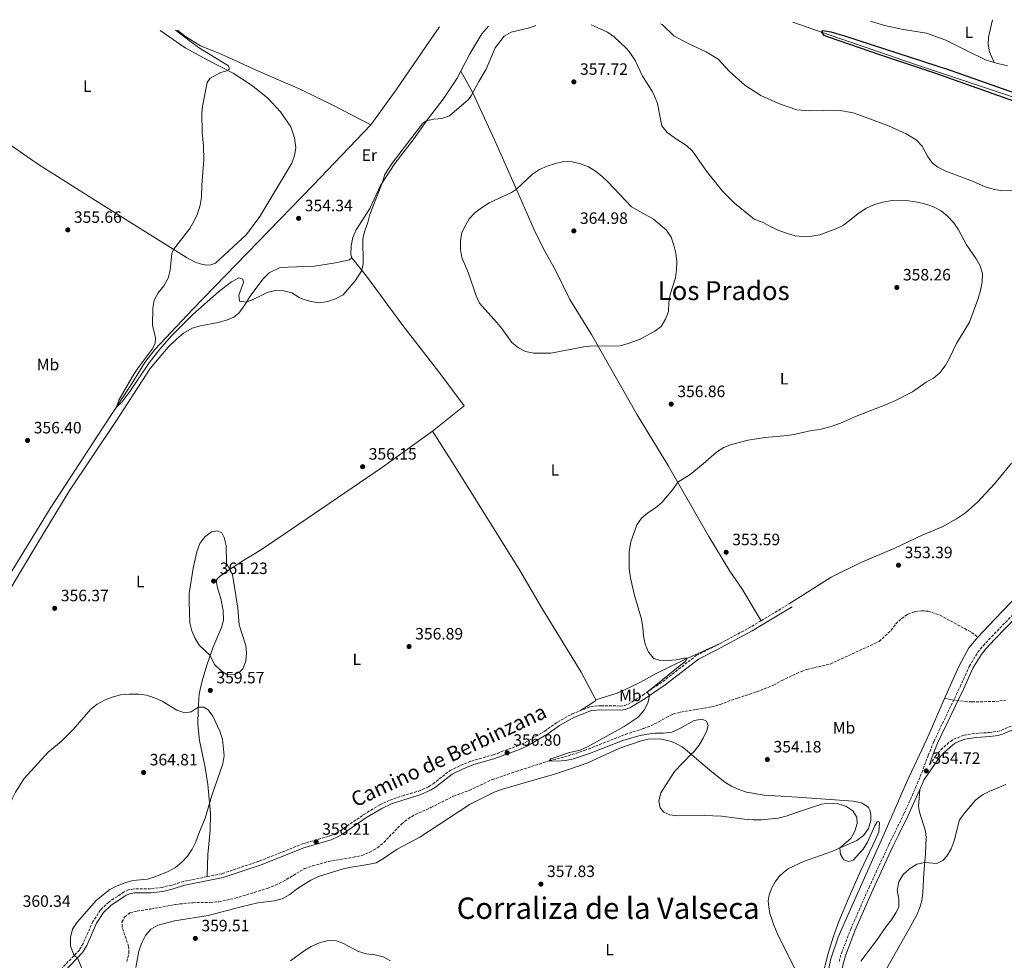
# Model space of a CAD drawing. Units: metres. Extents: x 587301 to 590758, y 4703533 to 4705889.
# Drawn here: x 587649 to 588248, y 4705286 to 4705858 of the extents above; entities that cross this region are included whole.
import ezdxf
from ezdxf.enums import TextEntityAlignment as Align

# ---------------------------------------------------------------- set-up
doc = ezdxf.new("R2010")
doc.units = ezdxf.units.M
doc.header["$MEASUREMENT"] = 0
doc.linetypes.add('DGN Style 3', pattern=[2.435890702152634, 1.739921930109024, -0.6959687720436097])
for name, color, linetype, lineweight in [('Acequia sin especificar', 4, 'Continuous', 0), ('Camino', 7, 'DGN Style 3', 0), ('Cota de punto acotado terreno', 7, 'Continuous', 0), ('Curva de nivel directora', 30, 'Continuous', 30), ('Curva de nivel intermedia', 30, 'Continuous', 0), ('Etiqueta de uso rústico', 92, 'Continuous', 0), ('Línea de cambio de uso (parcela vista)', 92, 'Continuous', 0), ('Margen derecho', 7, 'Continuous', 0), ('Punto acotado terreno (símbolo)', 7, 'Continuous', 0), ('Texto de Corraliza', 7, 'Continuous', 0), ('Texto de Área (paraje) menor', 7, 'Continuous', 0), ('Vaguada', 142, 'DGN Style 3', 13)]:
    doc.layers.add(name, color=color, linetype=linetype, lineweight=lineweight)
doc.styles.add('Style-Arial', font='arial.ttf')

# ---------------------------------------------------------------- blocks, each defined once
blk = doc.blocks.new('5PATER')
at = {"layer": 'Punto acotado terreno (símbolo)', "linetype": 'Continuous', "lineweight": 0}
h = blk.add_hatch(color=51, dxfattribs=at)
edge = h.paths.add_edge_path()
edge.add_ellipse((0, 0), major_axis=(-0.1095731443231308, -0.1110710700762829), ratio=0.9994222409660317, start_angle=0, end_angle=360)

msp = doc.modelspace()

# ---------------------------------------------------------------- linework, layer by layer
at = {"layer": 'Acequia sin especificar', "color": 4, "linetype": 'Continuous', "lineweight": 0}
for points in [[(588119.5599999996, 4705856.84, 349.3899999999995), (588142.3099999996, 4705848.890000001, 349.1000000000058), (588170.0800000001, 4705839.529999999, 348.7799999999988), (588195.4800000004, 4705830.730000001, 348.8899999999995), (588248.9900000002, 4705812.83, 348.8899999999995), (588282.5, 4705801.25, 349.2100000000065), (588355.9299999997, 4705775.75, 348.570000000007), (588456.5199999996, 4705742.210000001, 348.1300000000047)], [(587745.1200000001, 4705852.050000001, 354.179999999993), (587750.0499999998, 4705848.08, 354.179999999993), (587759.0099999999, 4705842.449999999, 354.0800000000018), (587771.6900000004, 4705837.460000001, 354.0800000000018), (587794.3700000001, 4705827.109999999, 353.4400000000023), (587820.0899999999, 4705815.939999999, 353.0200000000041), (587839.5899999999, 4705806.439999999, 352.9100000000035), (587862.7999999998, 4705794.4, 352.6000000000058)], [(587862.7999999998, 4705794.4, 352.6000000000058), (587878.1399999997, 4705815.75, 352.2799999999988), (587896.2999999998, 4705842.029999999, 351.8500000000058), (587904.5999999996, 4705854.09, 351.7100000000065)], [(587550.25, 4705421.699999999, 356.2599999999948), (587609.0800000001, 4705476.210000001, 355.8300000000018), (587623.8099999996, 4705491.460000001, 355.75), (587644.9500000002, 4705523.869999999, 355.6000000000058), (587667.6900000004, 4705561.039999999, 355.6000000000058), (587700.3799999999, 4705611.109999999, 355.2100000000065), (587717.0499999998, 4705636.640000001, 354.75), (587725.1399999997, 4705649.74, 354.5899999999965), (587731.3300000001, 4705657.730000001, 354.5899999999965), (587754.4699999997, 4705682.26, 354.3600000000006), (587827.4000000004, 4705757.59, 352.6999999999971), (587862.7999999998, 4705794.4, 352.6000000000058)], [(588232.2100000001, 4705482.65, 350.5500000000029), (588242.7000000002, 4705493.930000001, 350.5500000000029), (588284.4400000004, 4705537.41, 350.1100000000006), (588299.8799999999, 4705553.930000001, 349.679999999993), (588315.5999999996, 4705569.99, 349.4600000000065), (588330.0599999996, 4705585.34, 349.2100000000065), (588363.8799999999, 4705620.4, 349.0599999999977), (588376.8099999996, 4705634.32, 348.9900000000052), (588384.5800000001, 4705644.310000001, 348.8999999999942), (588395.9299999997, 4705659.869999999, 348.8999999999942), (588418.2300000004, 4705690.76, 348.5899999999965), (588429.0800000001, 4705705.76, 348.1300000000047), (588442.29, 4705724.100000001, 348.1600000000035), (588452.6200000001, 4705737.77, 348.1600000000035), (588456.5199999996, 4705742.210000001, 348.1300000000047)], [(588211.9199999999, 4705445.359999999, 351.3600000000006), (588220.7000000002, 4705465.300000001, 351.1399999999995), (588226.7599999999, 4705476.17, 350.8600000000006), (588232.2100000001, 4705482.65, 350.5500000000029)], [(588024.9199999999, 4705063.15, 355.8999999999942), (588049.2999999998, 4705079.890000001, 355.5500000000029), (588063.2599999999, 4705088.560000001, 355.4700000000012), (588085.29, 4705103.800000001, 355.0399999999936), (588092.9699999997, 4705110.26, 355.0399999999936), (588100.29, 4705118.789999999, 354.6999999999971), (588105.25, 4705128.279999999, 354.5399999999936), (588108.6799999997, 4705137.640000001, 354.3500000000058), (588116.0899999999, 4705166.359999999, 354.1100000000006), (588122.8600000005, 4705197.859999999, 354.0800000000018), (588130.1200000001, 4705228.539999999, 353.8000000000029), (588136.8600000005, 4705258.550000001, 353.3399999999965), (588142.7199999997, 4705286.970000001, 353.1100000000006), (588147.1799999997, 4705300.07, 352.8300000000018), (588154.5700000003, 4705317.16, 352.8000000000029), (588174.2800000003, 4705361.140000001, 352.1000000000058), (588188.8099999996, 4705394.17, 352.0200000000041), (588201.0099999999, 4705420.59, 351.6300000000047), (588211.9199999999, 4705445.359999999, 351.3600000000006)]]:
    msp.add_polyline3d(points, dxfattribs=at)
at = {"layer": 'Camino', "color": 7, "linetype": 'DGN Style 3', "lineweight": 0, "extrusion": (0.02128456018616865, 0.01280219708782916, 0.9996914880338862), "elevation": 73112.57224831182, "flags": 128}
msp.add_lwpolyline([(3729172.180073483, -2928387.481442184), (3729172.180073484, -2928408.014454629)], dxfattribs=at)
at = {"layer": 'Camino', "color": 7, "linetype": 'DGN Style 3', "lineweight": 0, "extrusion": (-0.1618500294167455, 0.313894937427751, 0.9355610809749554), "elevation": 1382178.021685733, "flags": 128}
msp.add_lwpolyline([(-2679132.813298419, -3660491.105063911), (-2679153.704059595, -3660491.473163886), (-2679161.43428367, -3660492.011156158)], dxfattribs=at)
at = {"layer": 'Camino', "color": 7, "linetype": 'DGN Style 3', "lineweight": 0}
for points in [[(588147.6799999984, 4705285.390000002, 354.9600000000065), (588149.1299999991, 4705290.390000002, 354.9100000000034), (588154.7899999986, 4705304.99, 354.6699999999984), (588165.920000002, 4705330.439999999, 354.5399999999936), (588177.9899999975, 4705356.470000001, 354.5099999999947), (588187.2099999998, 4705375.28, 354.2700000000042), (588191.0900000001, 4705383.970000001, 354.3699999999953), (588194.2999999998, 4705391.150000002, 354.4600000000065), (588198.0300000004, 4705400.2, 354.6600000000035), (588201.9599999998, 4705410.689999999, 354.4499999999971), (588205.2899999982, 4705419.100000001, 354.1999999999972), (588221.3599999989, 4705452.520000001, 353.5200000000042), (588226.9600000003, 4705464.939999999, 353.4600000000066), (588232.129999998, 4705473.480000001, 353.1399999999995), (588235.3500000011, 4705477.480000001, 353.0399999999935), (588240.480000001, 4705482.91, 352.8800000000046), (588268.2499999986, 4705511.61, 352.3699999999953)], [(587989.8500000001, 4705437.82, 356.3399999999965), (587996.5199999998, 4705440.5, 356.1999999999971), (588002.9599999995, 4705440.980000001, 356.0500000000029), (588014.5399999977, 4705440.779999999, 355.5099999999949), (588017.05, 4705441.090000001, 355.3500000000058), (588019.3700000001, 4705441.859999999, 355.2700000000042), (588028.3099999987, 4705447.449999999, 355.1199999999953), (588040.3999999987, 4705455.730000001, 354.570000000007), (588060.7800000013, 4705471.5, 354.9999999999999), (588071.7199999981, 4705476.949999999, 354.9199999999984), (588075.2600000009, 4705478.850000001, 354.8999999999943)], [(588202.7199999975, 4705405.11, 354.7200000000011), (588206.3099999973, 4705410.2, 354.7200000000011), (588209.6199999999, 4705414.120000001, 354.679999999993), (588215.4299999991, 4705419.270000001, 354.6399999999995), (588217.4299999995, 4705420.550000002, 354.6300000000046), (588223.6299999978, 4705423.080000003, 354.6300000000046), (588230.8299999972, 4705424.150000002, 354.5099999999947), (588239.1199999996, 4705424.690000001, 354.3800000000047), (588243.9600000011, 4705425.320000002, 354.3000000000028), (588246.4299999988, 4705425.949999999, 354.2599999999948), (588254.1499999991, 4705429.369999999, 354.2899999999937), (588272.3999999971, 4705439.34, 354.1399999999994), (588282.9299999992, 4705444.680000001, 354.1399999999994), (588287.5399999982, 4705446.87, 354.1100000000007), (588292.8500000013, 4705448.609999999, 354.1000000000058)], [(587763.12, 4705336.980000001, 358.9199999999982), (587772.2999999999, 4705338.84, 358.800000000003), (587795.1900000004, 4705346.530000002, 358.6499999999942), (587821.239999997, 4705356.9, 358.2100000000065), (587837.8299999987, 4705361.720000002, 358.2200000000011), (587841.7699999993, 4705363.51, 358.300000000003), (587844.1400000008, 4705364.960000004, 358.2599999999949), (587858.4499999983, 4705374.770000001, 357.7899999999937), (587868.2100000015, 4705380.720000001, 357.1300000000047), (587874.4299999998, 4705383.57, 356.9400000000023), (587882.0599999984, 4705386.180000001, 356.9400000000023), (587891.9499999991, 4705389.08, 357.0599999999977), (587897.85, 4705391.720000002, 357.1300000000047), (587900.6000000016, 4705393.440000001, 357.1699999999982), (587910.89, 4705401.480000001, 356.7499999999999), (587917.5500000009, 4705404.750000001, 356.8600000000007), (587924.0100000006, 4705407.300000001, 357.0200000000042), (587937.3700000002, 4705411.17, 356.979999999996), (587952.2899999978, 4705416.600000001, 356.6300000000048), (587956.6299999986, 4705418.62, 356.6399999999995), (587968.579999998, 4705425.490000002, 356.4700000000011), (587976.2800000003, 4705431.01, 356.3999999999941), (587985.2999999992, 4705435.990000002, 356.4400000000024), (587989.8500000001, 4705437.82, 356.3399999999965)], [(587763.12, 4705336.980000001, 358.9199999999982), (587748.9299999989, 4705334.100000001, 359.1100000000005), (587741.8199999988, 4705331.859999999, 359.2299999999959), (587735.7899999982, 4705330.410000001, 359.3000000000029), (587728.7699999998, 4705329.66, 359.3399999999965), (587718.6800000002, 4705329.550000001, 359.3000000000029), (587715.1599999998, 4705328.870000001, 359.3399999999965), (587712.5599999981, 4705327.680000001, 359.3800000000048), (587703.2300000006, 4705321.510000001, 359.3800000000048), (587698.2300000004, 4705316.680000001, 359.3399999999965), (587693.6499999984, 4705309.770000001, 359.2499999999999), (587687.6200000001, 4705296.250000001, 359.5700000000071), (587685.3799999983, 4705292.290000002, 359.9199999999984), (587667.5799999973, 4705273.680000001, 360.3600000000007), (587657.6099999984, 4705262.230000001, 360.2299999999959), (587651.2199999979, 4705254.16, 360.3500000000058), (587649.289999999, 4705250.890000002, 360.4199999999983)]]:
    msp.add_polyline3d(points, dxfattribs=at)
at = {"layer": 'Curva de nivel directora', "color": 30, "linetype": 'Continuous', "lineweight": 30, "elevation": 350, "flags": 128}
msp.add_lwpolyline([(588282.6199999986, 4705798.76), (588206.4900000005, 4705825.580000003), (588173.0199999987, 4705836.750000001), (588141.3699999985, 4705847.779999999), (588138.6300000005, 4705848.860000002), (588137.2899999993, 4705850.83), (588137.7699999999, 4705851.77), (588142.7299999997, 4705851.100000001), (588151.02, 4705848.49), (588215.2799999992, 4705827.590000001), (588261.9599999988, 4705811.170000002)], dxfattribs=at)
at = {"layer": 'Curva de nivel intermedia', "color": 30, "linetype": 'Continuous', "lineweight": 0, "flags": 128}
for points, elevation in [([(587743.9800000002, 4705852.039999999), (587757.9000000008, 4705841.51), (587776.2400000005, 4705830.26), (587776.8300000007, 4705828.219999999), (587774.5199999994, 4705827.019999999), (587771.3299999998, 4705826.23), (587765.0700000013, 4705822.83), (587763.2499999997, 4705820.159999999), (587760.3600000017, 4705805.749999999), (587759.9800000018, 4705801.350000001), (587760.0900000014, 4705789.899999999), (587760.9100000017, 4705781.359999998), (587761.1100000006, 4705773.16), (587759.9800000018, 4705757.659999999), (587759.6399999999, 4705750.48), (587758.9, 4705745.529999998), (587757.2599999993, 4705740.33), (587755.1200000005, 4705735.58), (587752.57, 4705731.279999999), (587742.5899999999, 4705718.600000001), (587741.6100000008, 4705716.09), (587740.680000001, 4705705.91), (587739.4100000014, 4705701.08), (587736.8099999997, 4705696.470000001), (587733.4400000012, 4705692.3), (587730.9900000015, 4705687.820000002), (587730.16, 4705682.890000001), (587729.9900000001, 4705672.609999998), (587731.7300000014, 4705664.859999998), (587731.4500000019, 4705661.460000001), (587729.6900000006, 4705657.95), (587720.6200000002, 4705645.75), (587717.7999999995, 4705641.390000001), (587709.4600000001, 4705626.900000001), (587707.9400000002, 4705622.689999999), (587711.1800000012, 4705625.73), (587713.0800000011, 4705628.140000001), (587716.0899999996, 4705632.130000001), (587727.9500000017, 4705649.710000001), (587734.3399999999, 4705658.01), (587741.2000000018, 4705665.779999999), (587754.5400000014, 4705679.060000001), (587770.010000001, 4705692.73), (587777.8800000012, 4705698.939999999), (587782.47, 4705701.279999998), (587784.8100000002, 4705700.529999998), (587785.3100000009, 4705698.539999999), (587782.4600000011, 4705690.699999999), (587782.8600000012, 4705687.039999999), (587787.040000001, 4705686.52), (587791.6500000021, 4705688.369999998), (587799.7100000001, 4705692.499999999), (587804.5900000016, 4705693.67), (587809.8300000008, 4705693.42), (587814.6800000012, 4705692.189999999), (587819.1200000002, 4705689.390000001), (587821.4699999995, 4705688.289999999), (587826.3900000014, 4705686.84), (587831.3500000011, 4705686.16), (587836.5200000011, 4705686.890000001), (587841.3600000005, 4705688.609999999), (587846.0000000005, 4705690.939999999), (587853.2500000015, 4705699.58), (587857.3500000008, 4705705.73), (587858.1399999998, 4705709.9), (587857.99, 4705725.169999998), (587859.1500000001, 4705730.03), (587860.9299999994, 4705735.01), (587862.2300000002, 4705739.869999999), (587869.8200000009, 4705759.460000001), (587871.3699999999, 4705764.230000001), (587875.7000000017, 4705771.109999998), (587894.3200000006, 4705795.349999999), (587896.6299999997, 4705796.890000001), (587900.8200000006, 4705797.930000001), (587905.9700000006, 4705798.319999999), (587910.5999999995, 4705799.910000001), (587922.1900000012, 4705809.779999999), (587924.0399999997, 4705812.41), (587928.51, 4705820.84), (587932.9000000021, 4705828.26), (587938.4900000001, 4705841.349999999), (587943.8300000001, 4705848.42), (587948.1399999993, 4705850.800000002), (587959.2500000005, 4705853.449999998), (587963.0999999995, 4705854.84)], 355.0000000000001), ([(587996.7500000001, 4705855.27), (588002.2400000019, 4705852.939999999), (588006.7100000001, 4705850.71), (588010.8899999998, 4705847.96), (588018.1500000019, 4705841), (588019.900000002, 4705839.02), (588023.5800000012, 4705833.499999999), (588028.0400000004, 4705824.119999997), (588033.9300000002, 4705815), (588035.4700000001, 4705811.939999999), (588037.1300000009, 4705807.380000001), (588039.8399999999, 4705793.739999999), (588043.0200000006, 4705789.79), (588048.7400000005, 4705785.619999999), (588054.8100000012, 4705781.819999999), (588058.420000001, 4705778.33), (588063.800000001, 4705770.869999999), (588067.050000001, 4705766.269999999), (588076.7200000006, 4705754.029999999), (588084.0800000008, 4705746.7), (588096.1100000006, 4705737.119999997), (588101.8799999995, 4705734.76), (588106.2300000016, 4705732.31), (588110.9900000002, 4705730.189999999), (588116.2500000017, 4705728.230000001), (588121.0599999997, 4705726.869999999), (588125.9500000002, 4705726.519999999), (588131.0300000008, 4705726.639999999), (588135.9700000006, 4705727.399999999), (588145.6399999999, 4705731.069999999), (588150.4500000001, 4705733.439999999), (588159.9000000004, 4705740.980000001), (588164.4800000003, 4705743.749999999), (588169.3500000008, 4705745.989999999), (588174.2400000013, 4705747.390000001), (588179.9800000013, 4705748.329999999), (588190.0599999997, 4705748.189999999), (588195.450000001, 4705747.310000001), (588200.4400000023, 4705746.140000002), (588205.1699999997, 4705744.500000001), (588209.7600000006, 4705742.009999998), (588213.9800000006, 4705738.630000001), (588217.5800000015, 4705734.789999999), (588220.3200000018, 4705730.609999998), (588225.2900000006, 4705721.500000001), (588231.0500000007, 4705712.96), (588233.5600000008, 4705708.63), (588235.0400000005, 4705703.769999999), (588234.8500000006, 4705698.599999999), (588233.7599999999, 4705693.569999999), (588232.2599999999, 4705688.750000001), (588227.0900000001, 4705674.289999999), (588219.1200000015, 4705661.449999998), (588214.7899999998, 4705652.060000001), (588212.3500000011, 4705647.699999999), (588209.07, 4705643.56), (588205.25, 4705640.320000002), (588200.7800000019, 4705637.86), (588192.3799999999, 4705632.050000001), (588181.5999999995, 4705626.449999999), (588177.0399999998, 4705624.390000001), (588157.8000000016, 4705616.890000001), (588148.5800000015, 4705612.84), (588143.4900000021, 4705611.099999998), (588136.0700000012, 4705609.09), (588130.9700000006, 4705608.409999999), (588121.1500000014, 4705606.270000001), (588116.2200000006, 4705605.45), (588102.4600000007, 4705604.189999999), (588092.4200000003, 4705602.52), (588082.1800000009, 4705599.929999999), (588077.5499999997, 4705598.05), (588073.1700000009, 4705595.269999999), (588065.0800000018, 4705588.140000001), (588057.0000000016, 4705581.63), (588049.5100000015, 4705577.029999999), (588046.5099999997, 4705572.600000001), (588039.8100000009, 4705564.600000001), (588035.9599999996, 4705561.41), (588031.2600000014, 4705558.390000001), (588027.5300000008, 4705555.06), (588024.54, 4705551.05), (588021.0599999999, 4705540.67), (588020.0300000017, 4705534.749999999), (588019.8799999999, 4705529.179999999), (588020.0200000005, 4705524.179999999), (588020.8000000007, 4705518.81), (588022.9599999998, 4705508.92), (588027.4000000011, 4705493.74), (588028.2300000003, 4705488.609999998), (588028.6200000015, 4705483.500000001), (588029.7000000011, 4705478.38), (588031.6600000013, 4705473.640000002), (588034.9000000001, 4705469.75), (588038.2300000006, 4705468.679999999), (588043.2199999995, 4705468.51), (588048.5100000001, 4705468.82), (588053.5199999993, 4705469.84), (588055.360000001, 4705469.869999998), (588054.1600000008, 4705468.119999998), (588030.9400000017, 4705449.249999999)], 355.0000000000001), ([(587961.9000000014, 4705655.42), (587956.9600000016, 4705656.439999999), (587952.5700000017, 4705658.84), (587948.5700000008, 4705662.08), (587942.5100000012, 4705670.539999999), (587939.3200000017, 4705674.390000001), (587928.8499999997, 4705685.829999999), (587926.9100000019, 4705690.449999999), (587922.1399999998, 4705704.09), (587918.1100000021, 4705713.669999998), (587917.2300000013, 4705718.59), (587917.2600000004, 4705723.850000001), (587918.1900000002, 4705728.98), (587920.5000000015, 4705733.56), (587922.5900000012, 4705737.209999999), (587926.010000001, 4705740.859999999), (587930.0999999992, 4705744.009999999), (587934.6800000013, 4705746.939999999), (587948.3700000017, 4705753.2), (587951.4100000017, 4705755.27), (587961.1700000005, 4705764.49), (587965.3500000002, 4705767.239999999), (587969.9700000003, 4705769.210000001), (587975.0399999998, 4705770.989999999), (587980.2900000003, 4705772.029999999), (587985.2900000003, 4705771.890000001), (587990.2700000004, 4705770.750000001), (587995.1299999995, 4705768.779999999), (587999.4500000002, 4705766.269999999), (588003.3500000006, 4705763.130000001), (588007.1900000006, 4705759.470000001), (588021.430000001, 4705744.569999999), (588034.8300000009, 4705737.039999999), (588042.6200000005, 4705730.31), (588045.5100000006, 4705726.029999999), (588047.2300000016, 4705721.239999999), (588048.3400000003, 4705716.270000001), (588048.9800000017, 4705711.310000001), (588048.8000000007, 4705706.300000002), (588048.2500000009, 4705701.240000002), (588044.8900000014, 4705691.210000002), (588044.1500000015, 4705686.050000001), (588043.9000000012, 4705680.9), (588042.0999999996, 4705676.189999999), (588039.3800000016, 4705671.800000002), (588035.5199999993, 4705668.810000001), (588026.7199999995, 4705663.969999999), (588019.4200000016, 4705661.289999999), (588014.4200000014, 4705659.880000001), (587995.9400000009, 4705659.689999999), (587992.3500000013, 4705659.34), (587972.3600000021, 4705655.429999999), (587961.9000000014, 4705655.42)], 359.9999999999999), ([(587778.9200000005, 4705459.83), (587774.6300000012, 4705460.25), (587771.3900000001, 4705462.350000001), (587767.5700000003, 4705466.07), (587764.9400000017, 4705471.48), (587758.5800000003, 4705477.710000002), (587755.9299999995, 4705481.960000001), (587753.8700000008, 4705486.529999999), (587752.6200000015, 4705491.38), (587752.180000001, 4705504.119999998), (587752.2500000005, 4705509.17), (587754.6300000009, 4705524.639999999), (587756.9199999997, 4705534.710000001), (587758.7400000013, 4705539.710000001), (587761.6900000017, 4705543.770000001), (587765.7000000017, 4705546.789999997), (587769.4500000001, 4705547.480000001), (587772.0600000008, 4705546.100000001), (587773.6100000021, 4705543.300000001), (587774.6700000014, 4705538.41), (587774.990000001, 4705527.8), (587778.6600000013, 4705520.84), (587781.8799999999, 4705500.289999999), (587782.6100000008, 4705490.109999998), (587786.650000002, 4705477.710000002), (587787.1300000004, 4705473.220000001), (587786.7800000017, 4705468.069999999), (587784.8900000007, 4705463.480000001), (587782.5900000007, 4705461.130000001), (587778.9200000005, 4705459.83)], 359.9999999999999), ([(588030.9400000017, 4705449.249999999), (588032.3299999997, 4705447.179999999), (588031.2700000004, 4705442.57), (588028.9400000012, 4705437.970000001), (588025.4400000009, 4705434.060000001), (588017.0099999999, 4705428.430000001), (587994.7100000016, 4705415.88), (587990.1100000016, 4705413.92), (587983.6600000008, 4705412.42), (587972.2400000013, 4705408.62), (587971.3800000009, 4705407.429999999), (587976.1600000019, 4705407.23), (587981.1300000006, 4705407.739999999), (587986.1100000006, 4705408.73), (587995.9299999997, 4705411.930000001), (588016.1000000001, 4705419.720000001), (588025.9000000014, 4705422.67), (588030.8700000001, 4705423.679999998), (588035.8400000011, 4705424.279999999), (588040.7200000006, 4705424.34), (588045.9500000009, 4705424.829999999), (588050.4800000016, 4705426.949999998), (588059.4300000012, 4705431.91), (588064.4699999995, 4705432.890000001), (588066.9600000016, 4705431.510000001), (588067.9900000021, 4705428.970000002), (588067.3000000013, 4705425.980000001), (588065.0999999996, 4705421.26), (588062.440000002, 4705416.77), (588059.3399999996, 4705412.849999999), (588057.6200000008, 4705411.539999999), (588047.5500000012, 4705400.929999999), (588039.3000000012, 4705388), (588038.0700000018, 4705382.949999999), (588038.8400000008, 4705378.930000001), (588041.1100000017, 4705376.289999999), (588044.7999999998, 4705374.599999998), (588049.7700000008, 4705374.06), (588065.6400000006, 4705374.140000001), (588076.0800000011, 4705373.730000001), (588090.1500000015, 4705371.920000001), (588095.4500000012, 4705371.63), (588100.5400000007, 4705371.63), (588110.6300000004, 4705372.600000001), (588115.5600000012, 4705373.710000001), (588121.2400000007, 4705375.749999999), (588136.9200000005, 4705381.17), (588141.8899999993, 4705381.769999999), (588147.0599999994, 4705381.38), (588151.8100000012, 4705379.8), (588156.0300000013, 4705377.079999999), (588158.4200000007, 4705373.119999998), (588158.7100000012, 4705369.27), (588157.2899999997, 4705364.619999998), (588154.8800000002, 4705360.179999999), (588148.1700000003, 4705354.48), (588148.5500000002, 4705350.42), (588150.6900000015, 4705347.17), (588153.4200000007, 4705346.150000001), (588156.2100000001, 4705347.079999999), (588162.3700000005, 4705353.640000002), (588165.0500000003, 4705357.859999998), (588169.5600000009, 4705367.970000001), (588170.9800000002, 4705370.4), (588171.8499999996, 4705370.579999999), (588172.3200000013, 4705369.550000001), (588171.8000000005, 4705364.320000002), (588169.9699999999, 4705359.67), (588161.0200000004, 4705340.769999999), (588153.8499999997, 4705324.760000001), (588147.5800000001, 4705309.669999998), (588144.1, 4705300.210000001), (588141.0500000011, 4705290.24), (588137.1700000009, 4705275.24)], 355.0000000000001), ([(587625.130000001, 4705280.649999999), (587613.4000000008, 4705303.720000001), (587611.9600000014, 4705308.49), (587611.7400000001, 4705310.449999998), (587613.3899999997, 4705315.16), (587616.2500000007, 4705319.480000001), (587618.7300000017, 4705324.65), (587620.5300000011, 4705328.679999999), (587622.050000001, 4705333.789999999), (587623.8300000002, 4705338.16), (587626.3700000016, 4705343.070000002), (587628.9300000009, 4705347.579999999), (587632.1200000006, 4705351.429999998), (587638.8900000008, 4705360.710000001), (587640.5300000015, 4705364.58), (587644.3100000012, 4705383.970000001), (587646.4800000016, 4705388.470000001), (587651.740000001, 4705396.789999999), (587666.4599999996, 4705412.679999999), (587674.360000001, 4705419.140000001), (587681.6800000012, 4705426.439999999), (587692.190000001, 4705438.759999999), (587696.2300000022, 4705441.939999999), (587700.630000001, 4705444.309999999)], 359.9999999999999), ([(587700.630000001, 4705444.309999999), (587705.3200000004, 4705446.189999999), (587710.4700000003, 4705447.579999999), (587715.6400000004, 4705448.09), (587721.310000001, 4705448.050000001), (587726.2700000008, 4705447.4), (587731.0600000008, 4705445.82), (587735.8700000009, 4705443.689999999), (587744.7400000001, 4705438.199999998), (587749.49, 4705436.640000001), (587753.4100000004, 4705437.21), (587757.76, 4705440.179999999), (587761.2100000011, 4705440.179999999), (587763.8600000021, 4705438.439999999), (587766.5399999998, 4705434.57), (587770.8899999995, 4705425.5), (587772.4500000018, 4705420.720000001), (587773.5500000016, 4705410.58), (587772.7200000001, 4705405.649999999), (587766.0500000003, 4705386.429999999), (587761.8700000006, 4705372.470000001), (587758.0599999996, 4705363.140000001), (587756.3600000008, 4705358.109999999), (587753.9400000002, 4705353.730000001), (587751.1500000006, 4705349.49), (587747.7700000011, 4705345.769999999), (587743.8799999995, 4705342.619999999), (587739.5099999999, 4705340.17), (587731.9100000003, 4705337.09), (587726.8200000006, 4705335.5), (587717.9, 4705334.529999998), (587713.070000002, 4705333.24), (587708.3200000002, 4705331.439999999), (587703.9000000011, 4705329.09), (587695.8700000001, 4705322.63), (587684.0000000013, 4705309.310000001), (587681.2499999999, 4705304.939999999), (587680.0700000018, 4705299.9), (587679.9500000011, 4705294.63), (587681.7400000015, 4705289.980000001), (587682.3200000004, 4705289.09), (587684.3099999998, 4705287.560000001), (587688.8499999995, 4705276.119999998)], 359.9999999999999), ([(588182.2900000003, 4705314.91), (588184.0600000005, 4705318.439999999), (588184.1000000007, 4705323.439999999), (588183.1500000008, 4705328.599999998), (588184.0600000005, 4705333.830000001), (588186.6800000002, 4705338.350000001), (588190.5800000007, 4705341.770000001), (588194.9900000005, 4705344.49), (588199.8699999999, 4705345.539999999), (588207.2700000006, 4705345.050000002), (588210.8300000012, 4705346.88), (588213.3400000014, 4705349.430000001), (588215.8400000003, 4705353.960000001), (588217.7800000004, 4705358.8), (588221.0199999993, 4705371.470000002), (588224.05, 4705375.650000001), (588230.6700000007, 4705383.420000001), (588235.0200000004, 4705386.659999999), (588239.4300000004, 4705389.009999999), (588249.0999999997, 4705393)], 355.0000000000001), ([(588161.0100000014, 4705285.630000001), (588170.5399999999, 4705298.079999999), (588176.290000001, 4705306.609999998), (588179.6200000015, 4705310.679999999), (588182.2900000003, 4705314.91)], 355.0000000000001), ([(587813.9400000013, 4705285.720000001), (587822.1800000002, 4705291.900000001), (587826.4800000007, 4705294.449999999), (587831.6100000005, 4705296.749999999), (587836.7900000016, 4705298.039999999), (587841.9000000012, 4705298.01), (587846.0300000019, 4705296.26), (587855.2000000007, 4705291.489999999), (587859.9900000005, 4705290.07), (587865.4000000019, 4705289.300000002), (587870.2900000003, 4705288.09), (587874.7300000016, 4705285.810000001)], 359.9999999999999)]:
    msp.add_lwpolyline(points, dxfattribs=dict(at, elevation=elevation))
at = {"layer": 'Línea de cambio de uso (parcela vista)', "color": 92, "linetype": 'Continuous', "lineweight": 0, "extrusion": (0.05483193184644287, -0.02056197441440263, 0.9982838596602515), "elevation": -64156.744211251, "flags": 128}
msp.add_lwpolyline([(4612305.414286932, 1099760.939226138), (4612304.816206669, 1099760.939226138), (4612295.744347353, 1099767.769765542)], dxfattribs=at)
at = {"layer": 'Línea de cambio de uso (parcela vista)', "color": 92, "linetype": 'Continuous', "lineweight": 0}
for points in [[(588242.0499999998, 4705832.4, 350.6100000000006), (588236.9000000004, 4705834.060000001, 350.6900000000023), (588225.29, 4705839.57, 350.0500000000029), (588212.6699999999, 4705845.9, 350.3699999999953), (588200.9900000002, 4705850.130000001, 350.4799999999959), (588186.9800000004, 4705852.4, 350.5800000000018), (588175.4199999999, 4705854.869999999, 350.8999999999942), (588166.8499999996, 4705857.449999999, 350.9799999999959)], [(588242.0499999998, 4705832.4, 350.6100000000006), (588239.3200000003, 4705838.859999999, 350.5), (588238.3399999999, 4705843.609999999, 350.5), (588238.6500000004, 4705847.730000001, 350.5), (588241.0700000003, 4705858.4, 351.3399999999965)], [(587734.6500000004, 4705851.92, 355.9100000000035), (587749.75, 4705841.380000001, 355.7700000000041), (587763.5899999999, 4705833.76, 355.7700000000041), (587778.9699999997, 4705825.779999999, 354.820000000007), (587790.1600000003, 4705818.640000001, 354.2899999999936), (587799.9199999999, 4705810.91, 354.3999999999942), (587807.8399999999, 4705802.380000001, 354.7100000000065), (587814.0700000003, 4705793.189999999, 354.929999999993), (587816.25, 4705786.470000001, 354.820000000007), (587817.0199999996, 4705780.359999999, 354.820000000007), (587816.3700000001, 4705775.76, 354.7100000000065), (587814.7100000001, 4705771.100000001, 354.3999999999942), (587795.2800000003, 4705738.609999999, 354.6600000000035), (587787.0300000003, 4705727.680000001, 354.5800000000018), (587768.1699999999, 4705710.17, 354.8899999999995), (587765.4500000002, 4705709.189999999, 354.8099999999977), (587762.8499999996, 4705709.08, 354.8099999999977), (587759.7400000002, 4705709.65, 354.8099999999977), (587755.8700000001, 4705710.82, 354.8899999999995), (587750.4900000002, 4705713.640000001, 354.8899999999995), (587699.0099999999, 4705745.939999999, 355.5899999999965), (587660.5599999996, 4705770.33, 355.6699999999983), (587641.9199999999, 4705783.27, 355.7700000000041)], [(587917.4500000002, 4705827.140000001, 354.4900000000052), (587923, 4705837.680000001, 354.3399999999965), (587930.2100000001, 4705849.880000001, 354.3399999999965), (587934.3899999997, 4705854.480000001, 354.3399999999965)], [(588038.9800000004, 4705855.810000001, 354.1300000000047), (588039.9900000002, 4705855.390000001, 354.1300000000047), (588047.1799999997, 4705848.619999999, 353.9199999999983), (588055.5499999998, 4705844.02, 353.3899999999995), (588066.75, 4705838.779999999, 353.070000000007), (588074.0999999996, 4705834.32, 352.9700000000012), (588081.0199999996, 4705826.82, 353.070000000007), (588090.2999999998, 4705818.550000001, 352.8600000000006), (588100.0099999999, 4705812.369999999, 352.9700000000012), (588110.9400000004, 4705807.41, 353.179999999993), (588122.0199999996, 4705803.529999999, 353.5), (588129.7400000002, 4705802.930000001, 353.5), (588147.2199999997, 4705803.33, 353.6000000000058), (588156.3499999996, 4705801.630000001, 352.2299999999959), (588165.8700000001, 4705798.369999999, 351.9100000000035), (588177.6900000004, 4705793.880000001, 352.0099999999948), (588188.6299999999, 4705788.980000001, 352.2299999999959), (588194.6900000004, 4705785.34, 352.6499999999942), (588198.3200000003, 4705781.390000001, 352.5399999999936), (588201.5899999999, 4705775.33, 352.7599999999948), (588204.4100000003, 4705771.380000001, 352.9700000000012), (588207.8399999999, 4705768.640000001, 352.7599999999948), (588212.6299999999, 4705766.300000001, 352.5399999999936), (588228.9500000002, 4705760.100000001, 352.7899999999936), (588236.5800000001, 4705756.800000001, 352.7599999999948), (588241.3899999997, 4705755.26, 352.7599999999948), (588245.8300000001, 4705754.460000001, 352.7599999999948), (588255.04, 4705754.289999999, 352.7299999999959)], [(588250.1399999997, 4705830.359999999, 350.8000000000029), (588243.5899999999, 4705831.91, 350.5800000000018), (588242.0499999998, 4705832.4, 350.6100000000006)], [(587851.1699999999, 4705713.42, 354.8399999999965), (587850.5099999999, 4705715.699999999, 354.8399999999965), (587850.7300000004, 4705720.730000001, 354.8399999999965), (587851.8899999997, 4705725.84, 354.8399999999965), (587853.8499999996, 4705730.52, 354.8399999999965), (587862.0599999996, 4705743.5, 354.9199999999983), (587868.5800000001, 4705757.57, 354.9199999999983), (587877.29, 4705770.91, 355.5099999999948), (587888.4500000002, 4705785.32, 355.3000000000029), (587897.2100000001, 4705797.710000001, 354.9799999999959), (587906.7300000004, 4705810.100000001, 354.6600000000035), (587915.2300000004, 4705822.91, 354.5500000000029), (587917.4500000002, 4705827.140000001, 354.4900000000052)], [(587917.4500000002, 4705827.140000001, 354.4900000000052), (587924.79, 4705813.83, 355), (587937.9400000004, 4705785.210000001, 357.1699999999983), (587950.8399999999, 4705756.59, 359.8099999999977), (587957.9500000002, 4705740.220000001, 362.2100000000065), (587962.9900000002, 4705728.77, 363.2899999999936), (587968.7699999996, 4705717.08, 363.9900000000052), (587975.04, 4705705.960000001, 364.3800000000047), (587983.9100000003, 4705688.07, 362.9799999999959), (587997, 4705666.77, 360.5), (588024.8799999999, 4705618.07, 356.9400000000023), (588043.9100000003, 4705586.76, 355.3899999999995), (588068.5300000003, 4705543.960000001, 353.679999999993), (588081.2999999998, 4705522.9, 353.679999999993), (588088.5599999996, 4705512.300000001, 353.9900000000052), (588100.3099999996, 4705492.720000001, 354.5800000000018)], [(587851.1699999999, 4705713.42, 354.8399999999965), (587849.8200000003, 4705712.34, 354.8399999999965), (587847.1699999999, 4705711.67, 354.6100000000006), (587840, 4705710.189999999, 354.6100000000006), (587828.5499999998, 4705708.5, 354.6100000000006), (587812.3799999999, 4705707.850000001, 354.6100000000006), (587807.2400000002, 4705707.32, 354.6100000000006), (587800.9000000004, 4705704.359999999, 354.5299999999988), (587797.1799999997, 4705700.82, 354.6100000000006), (587793.2999999998, 4705695.730000001, 354.7599999999948), (587789.2999999998, 4705690.26, 354.8399999999965), (587786.04, 4705684.869999999, 355.070000000007), (587782.4100000003, 4705679.850000001, 355.070000000007), (587779.3499999996, 4705677.310000001, 355.1499999999942), (587774.8499999996, 4705675.619999999, 355.2299999999959), (587769.79, 4705674.17, 355.3800000000047), (587759.1600000003, 4705672.189999999, 355.5399999999936), (587754.0899999999, 4705670.74, 355.6100000000006), (587748.8099999996, 4705667.730000001, 355.5399999999936), (587744.29, 4705663.869999999, 355.5399999999936), (587739.4699999997, 4705659.07, 355.4600000000065), (587728.5300000003, 4705646.230000001, 355.4600000000065), (587707.6299999999, 4705613.980000001, 355.6100000000006), (587679.2100000001, 4705571.560000001, 356.0800000000018), (587659.4900000002, 4705539.15, 356.3899999999995), (587640.8700000001, 4705507.75, 356.8500000000058)], [(587851.1699999999, 4705713.42, 354.8399999999965), (587860.1100000005, 4705702.279999999, 355.070000000007), (587882.2800000003, 4705672.27, 356), (587905.3700000001, 4705642.470000001, 356.4700000000012), (587919.4699999997, 4705623.359999999, 356.4700000000012), (587900.3399999999, 4705608, 355.820000000007)], [(587763.1200000001, 4705336.980000001, 358.9199999999983), (587763.6600000003, 4705350.42, 359.2299999999959), (587764.9000000004, 4705365.08, 359.5), (587765.1200000001, 4705375.380000001, 359.7700000000041), (587763.5099999999, 4705393.060000001, 360.3999999999942), (587761.9400000004, 4705403.33, 360.7100000000065), (587758.4000000004, 4705419.890000001, 360.6699999999983), (587757.4199999999, 4705429.83, 360.1600000000035), (587757.6399999997, 4705438.550000001, 360.0899999999965), (587758.3399999999, 4705448.109999999, 359.5800000000018), (587760.0300000003, 4705456.17, 359.3099999999977), (587762.9100000003, 4705465.710000001, 359.6600000000035), (587766.5999999996, 4705476.199999999, 360.2799999999988), (587771.9100000003, 4705488.66, 360.7400000000052), (587773.0999999996, 4705493.119999999, 360.7100000000065), (587773, 4705498.859999999, 360.9799999999959), (587771.3799999999, 4705506.27, 360.9799999999959), (587769.3799999999, 4705512.689999999, 361.2100000000065), (587768.8300000001, 4705515.869999999, 361.2899999999936), (587768.8899999997, 4705517.52, 361.1300000000047), (587770.0499999998, 4705518.930000001, 360.7400000000052), (587773.6900000004, 4705521.789999999, 360.3600000000006), (587784.8799999999, 4705529.050000001, 359.1900000000023), (587796.1699999999, 4705536.100000001, 357.2200000000012), (587810.0899999999, 4705545.4, 356.4400000000023), (587869.8300000001, 4705586.189999999, 356.1699999999983), (587900.3399999999, 4705608, 355.820000000007)], [(587900.3399999999, 4705608, 355.820000000007), (587905.9199999999, 4705599.130000001, 355.7799999999988), (587914.9400000004, 4705585.140000001, 355.7400000000052), (587953.2800000003, 4705523.689999999, 355.6699999999983), (587967.3099999996, 4705499.77, 355.7799999999988), (587990.7100000001, 4705461.439999999, 355.9799999999959), (587999.6299999999, 4705444.480000001, 355.9400000000023)], [(588252.6100000005, 4705588.529999999, 350.8099999999977), (588242.3099999996, 4705575.92, 351.2400000000052), (588231.9100000003, 4705564.930000001, 351.6399999999995), (588224.5800000001, 4705558.279999999, 351.9199999999983), (588219.0700000003, 4705554.640000001, 352.2899999999936), (588210.3899999997, 4705549.82, 352.5099999999948), (588198.3099999996, 4705544.76, 352.5200000000041), (588182.1299999999, 4705537.100000001, 352.9100000000035), (588160.5800000001, 4705527.980000001, 353.4499999999971), (588142.9900000002, 4705519.180000001, 353.7599999999948), (588117.9000000004, 4705503.300000001, 354.070000000007)], [(587999.6299999999, 4705444.480000001, 355.9400000000023), (588012.6399999997, 4705448.67, 355.5500000000029), (588017.1100000005, 4705450.550000001, 355.5899999999965), (588026.4900000002, 4705455.050000001, 355.3600000000006), (588036.3499999996, 4705460.5, 355.320000000007), (588053.75, 4705469.140000001, 355.0099999999948), (588075.2599999999, 4705478.850000001, 354.8999999999942)], [(587719.6900000004, 4705281.609999999, 360), (587721.6600000003, 4705291.539999999, 359.9600000000065), (587723.2199999997, 4705296.369999999, 360.0399999999936), (587725.5599999996, 4705301.100000001, 359.8099999999977), (587728.9299999997, 4705305.029999999, 359.8099999999977), (587733.3499999996, 4705307.4, 359.8099999999977), (587743.2000000002, 4705310.119999999, 359.8099999999977), (587763.6799999997, 4705313.33, 359.7299999999959), (587783.7999999998, 4705318.699999999, 359.7700000000041), (587793.9000000004, 4705321.109999999, 359.6199999999953), (587803.9299999997, 4705322.33, 359.5), (587808.8700000001, 4705323.57, 359.3800000000047), (587813.4800000004, 4705326.039999999, 359.1900000000023), (587817.5499999998, 4705329.33, 359.1499999999942), (587821.9000000004, 4705332.230000001, 359.1900000000023), (587826.3200000003, 4705334.880000001, 359.1499999999942), (587830.9699999997, 4705337.01, 359.0299999999988), (587846.0199999996, 4705341.67, 358.7599999999948), (587850.9299999997, 4705342.75, 358.7599999999948), (587861.0199999996, 4705344.289999999, 358.6900000000023), (587865.9900000002, 4705345.430000001, 358.6499999999942), (587870.5700000003, 4705347.930000001, 358.6900000000023), (587878.8700000001, 4705353.75, 358.070000000007), (587892.5199999996, 4705360.960000001, 357.7899999999936), (587910.2100000001, 4705372.59, 357.2100000000065), (587923.3099999996, 4705381.060000001, 357.25), (587937.9100000003, 4705388.359999999, 357.3300000000018), (587942.9000000004, 4705390.27, 357.2899999999936), (587974.5, 4705399.289999999, 357.1300000000047), (587984.2800000003, 4705402.5, 356.9799999999959), (587994.8799999999, 4705406.310000001, 356.7899999999936), (588013.6500000004, 4705414.850000001, 356.3600000000006), (588027.3700000001, 4705419.619999999, 355.9700000000012), (588031.6299999999, 4705420.529999999, 355.9700000000012), (588038.8200000003, 4705420.84, 355.9700000000012), (588045.8300000001, 4705419.220000001, 355.820000000007), (588049.1399999997, 4705417.67, 355.7799999999988), (588052.2100000001, 4705415.890000001, 355.3500000000058), (588055.5099999999, 4705413.41, 355.1199999999953), (588062.3200000003, 4705407.350000001, 354.7299999999959), (588070.25, 4705400.699999999, 354.6900000000023), (588078.2000000002, 4705394.539999999, 354.5800000000018), (588082.2800000003, 4705392.01, 354.5399999999936), (588086.6900000004, 4705389.970000001, 354.4199999999983), (588091.4000000004, 4705388.32, 354.4199999999983), (588102.0599999996, 4705386.58, 354.3399999999965), (588122.3399999999, 4705385.350000001, 354.1900000000023), (588142.2699999996, 4705383.84, 354.8099999999977), (588156.1799999997, 4705382.99, 354.5800000000018), (588161.4100000003, 4705381.810000001, 354.4199999999983), (588163.4500000002, 4705380.76, 354.4199999999983), (588165.5199999996, 4705379.060000001, 354.3800000000047), (588166.5499999998, 4705377.09, 354.3399999999965), (588167.0300000003, 4705374.310000001, 354.3399999999965), (588167, 4705371.15, 354.3099999999977), (588165.5599999996, 4705366.189999999, 354.2700000000041), (588162.5899999999, 4705362.039999999, 354.3399999999965), (588158.4299999997, 4705359.029999999, 354.4199999999983), (588143.29, 4705352.310000001, 355.2700000000041), (588126.0599999996, 4705346.15, 355.820000000007), (588116.9800000004, 4705341.84, 355.8899999999995), (588113.7999999998, 4705339.430000001, 355.9700000000012), (588110.9900000002, 4705336.800000001, 355.8600000000006), (588108.8399999999, 4705333.789999999, 355.6600000000035), (588106.8600000005, 4705330.16, 355.4700000000012), (588105.1900000004, 4705326, 355.4700000000012), (588104.6100000005, 4705322.27, 355.4700000000012), (588104.9199999999, 4705318.529999999, 355.5500000000029), (588105.6699999999, 4705314.630000001, 355.5500000000029), (588106.7199999997, 4705311.180000001, 355.6600000000035), (588108.0300000003, 4705307.480000001, 356.0500000000029), (588110, 4705302.550000001, 356.1300000000047), (588120.6699999999, 4705281.300000001, 356.0500000000029)], [(588156.6200000001, 4705230.720000001, 355.8899999999995), (588153.4600000001, 4705233.930000001, 355.820000000007), (588152.7100000001, 4705236.430000001, 355.9700000000012), (588152.8600000005, 4705241.67, 355.820000000007), (588154.2599999999, 4705246.689999999, 355.820000000007), (588160.9199999999, 4705258.210000001, 355.5500000000029), (588175.7800000003, 4705279.529999999, 355), (588191.1900000004, 4705306.560000001, 356.0500000000029), (588195.0599999996, 4705313.789999999, 356.1300000000047), (588196.7800000003, 4705318.289999999, 356.1699999999983), (588198.0800000001, 4705322.25, 356.1300000000047), (588198.7699999996, 4705327.32, 356.0899999999965), (588199.25, 4705339.050000001, 355.429999999993), (588200.3799999999, 4705350.76, 354.6499999999942), (588200.6399999997, 4705360.77, 354.5899999999965), (588200.29, 4705364.619999999, 354.5899999999965), (588196.7000000002, 4705376.27, 354.7799999999988), (588196.1100000005, 4705379.77, 354.8699999999953), (588196.8200000003, 4705390.02, 354.4600000000065)]]:
    msp.add_polyline3d(points, dxfattribs=at)
at = {"layer": 'Margen derecho', "color": 7, "linetype": 'Continuous', "lineweight": 0}
for points in [[(588202.7199999975, 4705405.11, 354.7200000000011), (588204.3099999991, 4705409.830000001, 354.4499999999971), (588207.5799999969, 4705418.100000001, 354.1999999999972), (588223.6299999978, 4705451.470000001, 353.5200000000042), (588229.1799999998, 4705463.779999999, 353.4600000000066), (588234.1799999999, 4705472.040000001, 353.1399999999995), (588237.2399999977, 4705475.830000003, 353.0399999999935), (588242.2800000003, 4705481.180000001, 352.8800000000046), (588269.9800000008, 4705509.810000001, 352.3699999999953)], [(587669.4200000013, 4705272.000000001, 360.3600000000007), (587687.3999999987, 4705290.790000002, 359.9199999999984), (587689.8500000008, 4705295.130000001, 359.5700000000071), (587695.8399999988, 4705308.570000002, 359.2499999999999), (587700.1599999995, 4705315.08, 359.3399999999965), (587704.7899999986, 4705319.560000001, 359.3800000000048), (587713.7699999994, 4705325.490000002, 359.3800000000048), (587715.9299999987, 4705326.480000001, 359.3399999999965), (587718.9299999983, 4705327.060000001, 359.3000000000029), (587728.9100000006, 4705327.17, 359.3399999999965), (587736.2199999974, 4705327.95, 359.3000000000029), (587742.4899999971, 4705329.460000001, 359.2299999999959), (587749.5500000003, 4705331.689999999, 359.1100000000005), (587772.9499999981, 4705336.430000001, 358.800000000003), (587796.050000001, 4705344.190000001, 358.6499999999942), (587822.0500000005, 4705354.540000002, 358.2100000000065), (587838.6999999982, 4705359.380000001, 358.2200000000011), (587842.9499999996, 4705361.310000002, 358.300000000003), (587845.4899999987, 4705362.87, 358.2599999999949), (587859.8099999973, 4705372.670000002, 357.7899999999937), (587869.3799999983, 4705378.51, 357.1300000000047), (587875.3500000007, 4705381.25, 356.9400000000023), (587882.8099999973, 4705383.800000001, 356.9400000000023), (587892.8099999975, 4705386.740000002, 357.0599999999977), (587899.0300000003, 4705389.510000002, 357.1300000000047), (587902.0299999998, 4705391.390000002, 357.1699999999982), (587912.2199999979, 4705399.350000001, 356.7499999999999), (587918.5599999991, 4705402.470000001, 356.8600000000007), (587924.8099999985, 4705404.940000001, 357.0200000000042), (587938.1399999993, 4705408.800000001, 356.979999999996), (587953.2399999978, 4705414.300000002, 356.6300000000048), (587957.7699999985, 4705416.4, 356.6399999999995), (587969.9300000002, 4705423.400000001, 356.4700000000011), (587977.609999998, 4705428.900000002, 356.3999999999941), (587986.3699999999, 4705433.730000002, 356.4400000000024), (587997.0899999999, 4705438.040000002, 356.1999999999971), (588003.030000001, 4705438.490000002, 356.0500000000029), (588014.6700000018, 4705438.28, 355.5099999999949), (588017.6099999989, 4705438.640000001, 355.3500000000058), (588020.4400000008, 4705439.590000001, 355.2700000000042), (588029.6799999988, 4705445.370000001, 355.1199999999953), (588041.8700000016, 4705453.720000002, 354.570000000007), (588062.109999999, 4705469.37, 354.9999999999999), (588072.8700000015, 4705474.740000002, 354.9199999999984), (588094.8999999991, 4705486.560000001, 354.770000000004), (588119.1799999999, 4705501.160000001, 354.0700000000069)], [(588196.8199999989, 4705390.020000001, 354.4600000000065), (588199.3999999983, 4705396.070000002, 354.7200000000011), (588208.2899999976, 4705408.670000001, 354.7200000000011), (588211.4200000013, 4705412.37, 354.679999999993), (588216.94, 4705417.27, 354.6399999999995), (588218.5899999996, 4705418.32, 354.6300000000046), (588224.2899999992, 4705420.650000002, 354.6300000000046), (588231.1000000021, 4705421.66, 354.5099999999947), (588239.3599999989, 4705422.200000001, 354.3800000000047), (588244.4299999983, 4705422.86, 354.3000000000028), (588247.2399999979, 4705423.58, 354.2599999999948), (588255.2600000021, 4705427.130000002, 354.2899999999937), (588273.5599999971, 4705437.130000002, 354.1399999999994), (588284.0300000012, 4705442.430000002, 354.1399999999994), (588288.469999998, 4705444.540000002, 354.1100000000007), (588293.6299999991, 4705446.230000001, 354.1000000000058)], [(588026.4099999988, 4705056.78, 357.0200000000042), (588032.2100000012, 4705061.160000001, 356.320000000007), (588086.3699999996, 4705095.58, 356.2400000000052), (588095.0199999998, 4705102.160000001, 356.2100000000065), (588098.5399999979, 4705105.720000002, 356.1000000000058), (588106.6200000005, 4705115.380000002, 356.0200000000042), (588113.1000000002, 4705125.800000003, 355.9299999999931), (588115.2999999997, 4705131.230000001, 355.9299999999931), (588120.2999999997, 4705148.810000001, 356.0099999999948), (588123.449999999, 4705163.470000002, 356.0099999999948), (588129.9099999988, 4705197.42, 355.5099999999949), (588133.8200000003, 4705213.080000003, 355.3500000000058), (588150.3500000017, 4705284.699999999, 354.9600000000065), (588151.7399999975, 4705289.5, 354.9100000000034), (588157.339999999, 4705303.939999999, 354.6699999999984), (588168.440000001, 4705329.310000001, 354.5399999999936), (588180.4799999997, 4705355.290000001, 354.5099999999947), (588183.8399999992, 4705362.140000002, 354.4199999999982), (588189.7100000011, 4705374.110000002, 354.2700000000042), (588191.1999999996, 4705377.439999999, 354.3099999999977), (588196.8199999989, 4705390.020000001, 354.4600000000065)]]:
    msp.add_polyline3d(points, dxfattribs=at)
at = {"layer": 'Vaguada', "color": 142, "linetype": 'DGN Style 3', "lineweight": 13}
for points in [[(587714.3200000003, 4705285.300000001, 358.9199999999983), (587715.5, 4705290.5, 358.8000000000029), (587715.3399999999, 4705294.5, 358.7200000000012), (587711.4199999999, 4705306.34, 358.6900000000023), (587711.3300000001, 4705309.470000001, 358.6499999999942), (587712.9199999999, 4705312.41, 358.5299999999988), (587716.2000000002, 4705314.949999999, 358.4100000000035), (587720.5499999998, 4705316.050000001, 358.3000000000029), (587728.9299999997, 4705317.25, 358.2200000000012), (587743.9299999997, 4705320.09, 357.7599999999948), (587754.4199999999, 4705321.140000001, 357.6000000000058), (587764.8399999999, 4705321.220000001, 357.4799999999959), (587770.2300000004, 4705321.689999999, 357.4400000000023), (587780.1500000004, 4705323.779999999, 357.1000000000058), (587799.8300000001, 4705329.83, 356.8999999999942), (587804.7300000004, 4705331.84, 356.8600000000006), (587809.3099999996, 4705334.029999999, 356.8600000000006), (587822.4800000004, 4705341.850000001, 356.7100000000065), (587827.2599999999, 4705343.550000001, 356.7100000000065), (587837.0999999996, 4705346.230000001, 356.5099999999948), (587852.2199999997, 4705348.789999999, 356.4400000000023), (587857.29, 4705349.84, 356.1999999999971), (587862.1600000003, 4705351.84, 356.0899999999965), (587866.7300000004, 4705354.470000001, 355.8600000000006), (587870.5800000001, 4705357.789999999, 355.8600000000006), (587881.4299999997, 4705368.960000001, 355.6199999999953), (587885.3799999999, 4705372.220000001, 355.5800000000018), (587889.7000000002, 4705374.779999999, 355.5800000000018), (587899.3099999996, 4705379, 355.5800000000018), (587913.0199999996, 4705385.970000001, 355.5800000000018), (587922.6299999999, 4705389.49, 355.5099999999948), (587936.5700000003, 4705396, 355.3099999999977), (587951.2800000003, 4705401.029999999, 355.3099999999977), (587971.2300000004, 4705407.390000001, 355), (587982.7800000003, 4705410.5, 354.6900000000023), (587992.6799999997, 4705413.710000001, 354.5), (588017.5999999996, 4705423.480000001, 354.3099999999977), (588028.6399999997, 4705427.08, 353.8399999999965), (588033.2300000004, 4705428.84, 353.8000000000029), (588037.9900000002, 4705431.119999999, 353.6900000000023), (588042.5700000003, 4705433.9, 353.6900000000023), (588046.54, 4705435.800000001, 353.6900000000023), (588051.4100000003, 4705437.09, 353.6499999999942), (588070.2400000002, 4705440.300000001, 353.570000000007), (588075.3099999996, 4705441.789999999, 353.3399999999965), (588085.9100000003, 4705445.66, 353.1000000000058), (588097.6299999999, 4705449.430000001, 353.0299999999988), (588107.8799999999, 4705453.49, 352.7899999999936), (588112.8300000001, 4705456.27, 352.75), (588124.79, 4705461.9, 352.8300000000018), (588128.0599999996, 4705463.109999999, 352.7200000000012), (588142.3600000005, 4705466.359999999, 352.6000000000058), (588172.0899999999, 4705480.09, 352.75), (588179.29, 4705486.789999999, 352.4799999999959), (588182.2599999999, 4705490.720000001, 352.4799999999959), (588185.7999999998, 4705494.130000001, 352.4799999999959), (588189.6299999999, 4705496.710000001, 352.4799999999959), (588193.8200000003, 4705498.180000001, 352.4100000000035), (588197.9100000003, 4705498.77, 352.4100000000035), (588201.79, 4705498.5, 352.3699999999953), (588209.1799999997, 4705496.08, 352.3699999999953), (588228.2800000003, 4705485.59, 352.4400000000023), (588232.2100000001, 4705482.65, 350.5500000000029)], [(588211.9199999999, 4705445.359999999, 351.3600000000006), (588224.3200000003, 4705443.49, 352.0399999999936), (588228.6299999999, 4705443.279999999, 352.1000000000058), (588243.0499999998, 4705443.560000001, 352.1600000000035), (588249.4699999997, 4705444.439999999, 352.1300000000047)]]:
    msp.add_polyline3d(points, dxfattribs=at)

# ---------------------------------------------------------------- block references
at = {"layer": 'Punto acotado terreno (símbolo)', "color": 7, "linetype": 'Continuous', "lineweight": 0, "xscale": 10, "yscale": 10, "zscale": 10}
for p in [(587986.3299999974, 4705820.560000001, 357.7200000000016), (587818.8200000008, 4705737.529999999, 354.339999999997), (587678.3199999996, 4705730.500000002, 355.6600000000035), (587986.2699999993, 4705729.869999999, 364.9799999999959), (588182.82, 4705695.449999999, 358.25), (588045.5500000007, 4705624.460000004, 356.8500000000063), (587653.8799999978, 4705602.37, 356.3999999999946), (587857.760000002, 4705586.42, 356.1499999999946), (588078.9600000001, 4705534.34, 353.5899999999965), (588183.8900000006, 4705526.460000001, 353.3899999999999), (587767.100000001, 4705516.82, 361.2299999999959), (587670.3799999979, 4705500.24, 356.3699999999963), (587886.0199999993, 4705476.980000001, 356.8899999999999), (587765.0899999992, 4705450.290000003, 359.570000000007), (587945.73, 4705412.320000002, 356.8000000000029), (588104.0700000002, 4705408.250000001, 354.1799999999935), (587724.4800000004, 4705400.350000001, 364.8099999999977), (588200.7799999998, 4705401.310000001, 354.7200000000016), (587829.4600000002, 4705358.160000001, 358.2100000000069), (587966.2499999988, 4705332.449999999, 357.8300000000018), (587755.9499999996, 4705299.410000001, 359.5000000000005)]:
    msp.add_blockref('5PATER', p, dxfattribs=at)

# ---------------------------------------------------------------- texts
at = {"color": 7, "linetype": 'Continuous', "lineweight": 0, "style": 'Style-Arial'}
msp.add_text('Camino de Berbinzana', height=9, rotation=25.213, dxfattribs=at).set_placement((587912.0548722605, 4705406.605656611, 357), align=Align.CENTER)
at = {"layer": 'Cota de punto acotado terreno', "color": 7, "linetype": 'Continuous', "lineweight": 0, "style": 'Style-Arial'}
for s, p in [('357.72', (587990.0699999996, 4705824.850000001, 357.7200000000012)), ('354.34', (587822.5599999983, 4705741.82, 354.3399999999965)), ('355.66', (587682.0599999994, 4705734.79, 355.6600000000035)), ('364.98', (587990.0100000014, 4705734.150000001, 364.9799999999959)), ('358.26', (588186.5599999976, 4705699.74, 358.25)), ('356.86', (588049.2899999984, 4705628.750000001, 356.8500000000058)), ('356.40', (587657.6199999999, 4705606.660000001, 356.3999999999942)), ('356.15', (587861.4999999997, 4705590.710000001, 356.1499999999942)), ('353.59', (588082.7000000001, 4705538.630000001, 353.5899999999965)), ('353.39', (588187.6299999983, 4705530.749999999, 353.3899999999995)), ('361.23', (587770.8400000008, 4705521.109999999, 361.2299999999959)), ('356.37', (587674.12, 4705504.529999998, 356.3699999999953)), ('356.89', (587889.7600000014, 4705481.27, 356.8899999999995)), ('359.57', (587768.829999999, 4705454.579999999, 359.570000000007)), ('356.80', (587949.4699999996, 4705416.600000001, 356.8000000000029)), ('354.18', (588107.8099999975, 4705412.540000002, 354.179999999993)), ('354.72', (588204.5199999993, 4705405.600000001, 354.7200000000012)), ('364.81', (587728.2199999981, 4705404.640000001, 364.8099999999977)), ('358.21', (587833.2000000002, 4705362.449999999, 358.2100000000065)), ('357.83', (587969.9899999987, 4705336.74, 357.8300000000018)), ('360.34', (587650.8899999998, 4705318.590000001, 360.3399999999965)), ('359.51', (587759.6900000017, 4705303.7, 359.5))]:
    msp.add_text(s, height=7.000000000000002, dxfattribs=at).set_placement(p)
at = {"layer": 'Etiqueta de uso rústico', "color": 92, "linetype": 'Continuous', "lineweight": 0, "style": 'Style-Arial'}
for s, p in [('L', (588226.7214203803, 4705850.720010001, 352.8099999999977)), ('L', (587690.2314203801, 4705817.930010001, 355.7799999999988)), ('Er', (587861.8754566085, 4705775.990010001, 354.9499999999971)), ('Mb', (587666.3002462448, 4705648.550010001, 356.0899999999965)), ('L', (588114.2714203785, 4705639.950010001, 357.1100000000006)), ('L', (587974.8014203799, 4705584.430010001, 355.8500000000058)), ('L', (587722.41142038, 4705516.550010001, 358.5800000000018)), ('L', (587854.2314203797, 4705469.210010001, 357.8000000000029)), ('Mb', (588020.6302462424, 4705447.24001, 355.429999999993)), ('Mb', (588150.7302462433, 4705427.53001, 353.5299999999988)), ('L', (588008.0314203802, 4705292.57001, 356.9700000000012))]:
    msp.add_text(s, height=7.000000000000002, dxfattribs=at).set_placement(p, align=Align.MIDDLE_CENTER)
at = {"layer": 'Texto de Corraliza', "color": 7, "linetype": 'Continuous', "lineweight": 0, "style": 'Style-Arial'}
msp.add_text('Corraliza de la Valseca', height=13, dxfattribs=at).set_placement((587915.0300000012, 4705311.279999999, 358.88))
at = {"layer": 'Texto de Área (paraje) menor', "color": 7, "linetype": 'Continuous', "lineweight": 0, "style": 'Style-Arial'}
msp.add_text('Los Prados', height=11.5, dxfattribs=at).set_placement((588077.5021235483, 4705693.540010002, 359.4100000000035), align=Align.MIDDLE_CENTER)

doc.saveas('drawing.dxf')
